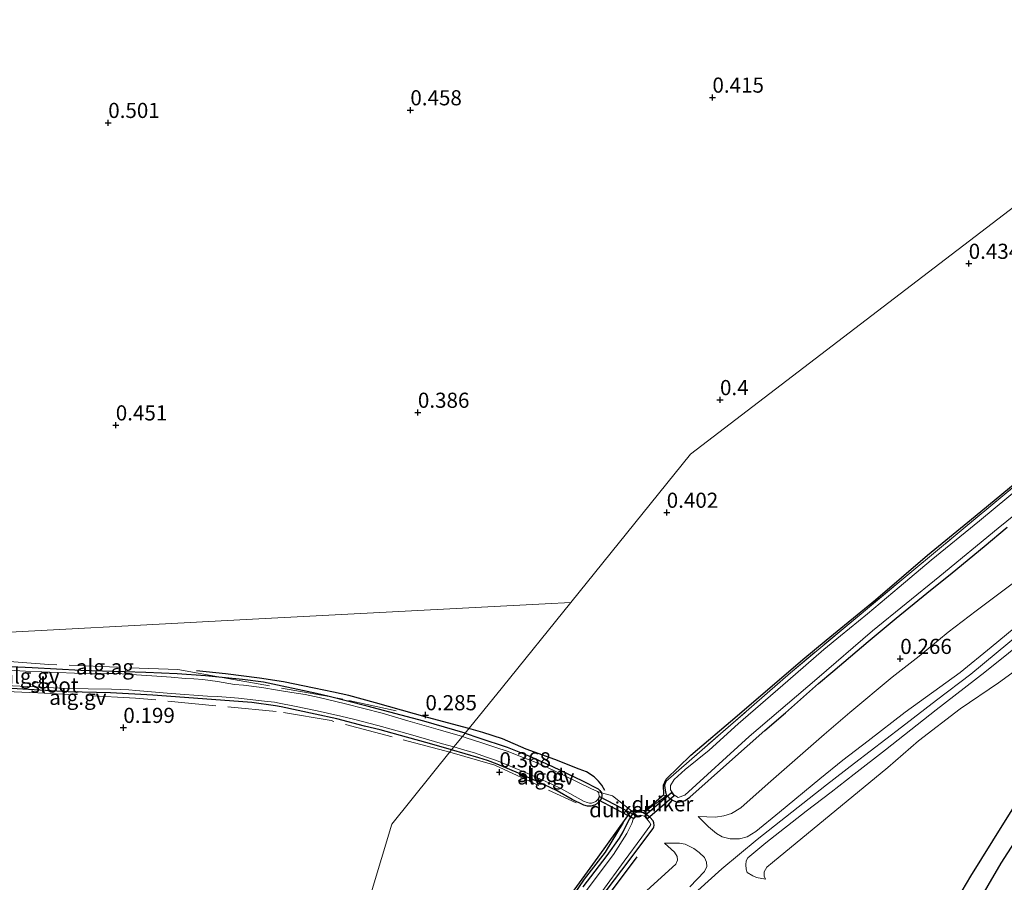
# Model space of a CAD drawing. Units: metres. Extents: x 189996 to 200005, y 512498 to 518751.
# Drawn here: x 193312 to 193475, y 513336 to 513479 of the extents above; entities that cross this region are included whole.
import ezdxf
from ezdxf.enums import TextEntityAlignment as Align

# ---------------------------------------------------------------- set-up
doc = ezdxf.new("R2010")
doc.units = ezdxf.units.M
doc.linetypes.add('IE-TERREINAFSCHEIDING', pattern=[10, 8, -2])
doc.layers.get('0').update_dxf_attribs({"lineweight": 25})
for name, color, linetype, lineweight in [('B-ME-AL-OVERIG-GV-B6', 7, 'BV-GELEIDERAIL', 18), ('B-ME-GW-KRUINLIJN-L-B1', 93, 'Continuous', 18), ('B-ME-GW-TEENLIJN-L-B1', 93, 'Continuous', 18), ('B-ME-IE-GRASLAND-GV-B6', 93, 'Continuous', 18), ('B-ME-IE-GRONDWERKLIJN-GROND_INGERICHT-GV-B6', 253, 'Continuous', 18), ('B-ME-IE-HULPGEOMETRIE-L-B1', 53, 'Continuous', 18), ('B-ME-IE-TERREINAFSCHEIDING-DOORGANG-L-B1', 8, 'IE-TERREINAFSCHEIDING-KUNSTMATIG-OPEN', 18), ('B-ME-IE-TERREINAFSCHEIDING-RASTERHEKWERK-L-B1', 8, 'IE-TERREINAFSCHEIDING', 18), ('B-ME-OB-WATERLIJN-L-B1', 133, 'OB-WATERLIJN', 18), ('B-ME-OG-WATER-GV-B6', 153, 'Continuous', 18)]:
    doc.layers.add(name, color=color, linetype=linetype, lineweight=lineweight)
for name, color, linetype in [('B-ME-GW-GRONDWERKLIJN-L-B1', 10, 'Continuous'), ('B-ME-GW-HOOGTEPUNT-S-B1', 10, 'Continuous'), ('B-ME-GW-INSTEEKWATERGANG-L-B1', 10, 'Continuous'), ('B-ME-IE-RIET-GV-B6', 10, 'Continuous'), ('B-ME-KG-KADASTRAAL-OPNAMEDTMGRENS-L-B1', 10, 'Continuous'), ('B-ME-KW-DUIKER-GV-B6', 10, 'Continuous')]:
    doc.layers.add(name, color=color, linetype=linetype)
doc.styles.add('NLCS-ISO', font='NLCS-ISO.TTF')
doc.linetypes.add('BV-GELEIDERAIL', pattern='A,10,-3,[108,NLCS.SHX,S=1,R=0,X=0,Y=0],-3', length=16)
doc.linetypes.add('IE-TERREINAFSCHEIDING-KUNSTMATIG-OPEN', pattern='A,7,-1.5,[67,NLCS.SHX,S=0.75,R=0,X=0,Y=0],-1.5', length=10)
doc.linetypes.add('OB-WATERLIJN', pattern='A,10,[32,NLCS.SHX,S=2,R=0,X=0,Y=0],-12', length=22)

# ---------------------------------------------------------------- blocks, each defined once
blk = doc.blocks.new('hoogtepunt')
for p, q in [((-0.5, 0), (0.5, 0)), ((0, 0.5), (0, -0.5))]:
    blk.add_line(p, q)

msp = doc.modelspace()

# ---------------------------------------------------------------- linework, layer by layer
at = {"layer": 'B-ME-AL-OVERIG-GV-B6'}
for points in [[(193299.7221, 513372.5427, 0.0218), (193313.952, 513371.9065, 0.0218), (193321.9982, 513371.4311, -0.0088), (193332.7591, 513371.1305, 0.0371), (193337.9495, 513370.9213, 0.0371), (193342.6471, 513370.542, 0.0983), (193345.381, 513370.2855, 0.0846), (193348.7547, 513369.969, 0.0677), (193352.222, 513369.5113, 0.0065), (193360.9972, 513367.6644, -0.0088), (193363.0559, 513367.1392, -0.0013), (193369.3731, 513365.5277, 0.0218), (193378.746, 513363.0891, 0.1289), (193385.5655, 513361.0927, 0.2054), (193385.1122, 513360.5326, -0.3481), (193381.4857, 513361.6113, -0.3049), (193376.1113, 513363.1494, -0.3049), (193371.8282, 513364.3883, -0.3049), (193365.7535, 513365.9375, -0.3049), (193361.4118, 513366.9659, -0.3049), (193359.0876, 513367.4725, -0.3049), (193356.9248, 513367.7918, -0.3049), (193354.5211, 513368.1944, -0.3049), (193351.9691, 513368.6434, -0.3049), (193348.9365, 513369.0146, -0.3049), (193347.4391, 513369.1319, -0.3049), (193344.5925, 513369.6277, -0.3049), (193342.2, 513369.9617, -0.3049), (193340.6872, 513370.0783, -0.3049), (193339.3002, 513370.1396, -0.3049), (193336.9231, 513370.3656, -0.3049), (193335.3876, 513370.4733, -0.3049), (193331.2231, 513370.7263, -0.3049), (193330.0408, 513370.844, -0.3049), (193327.5678, 513370.9433, -0.3049), (193326.6977, 513370.969, -0.3049), (193325.556, 513370.8889, -0.3049), (193323.6655, 513370.8712, -0.3049), (193312.8615, 513371.3612, -0.3049), (193307.1108, 513371.6579, -0.3049)], [(193309.4335, 513368.9939, -0.3049), (193314.4801, 513368.7244, -0.3049), (193318.4587, 513368.5237, -0.3049), (193323.241, 513368.4236, -0.3049), (193327.0853, 513368.341, -0.3049), (193329.9698, 513368.2368, -0.3049), (193331.1017, 513368.1561, -0.3049), (193336.95, 513367.6671, -0.3049), (193342.9727, 513367.2052, -0.3049), (193344.6652, 513367.1339, -0.3049), (193348.1081, 513366.8623, -0.3049), (193352.3951, 513366.3706, -0.3049), (193354.0142, 513366.1895, -0.3049), (193354.8096, 513366.06, -0.3049), (193357.3529, 513365.5536, -0.3049), (193361.071, 513364.7886, -0.3049), (193362.8195, 513364.3962, -0.3049), (193365.0325, 513363.8874, -0.3049), (193367.1136, 513363.4207, -0.3481), (193371.1111, 513362.3439, -0.3481), (193376.5036, 513360.8793, -0.3481), (193381.8441, 513359.3517, -0.3481), (193383.7201, 513358.8096, -0.3481), (193383.3194, 513358.3139, 0.216), (193379.6753, 513359.3849, 0.216), (193375.8551, 513360.4394, 0.1872), (193371.5122, 513361.6446, 0.1872), (193368.9196, 513362.2731, 0.1872), (193364.3244, 513363.4504, 0.1728), (193360.7879, 513364.2115, 0.1728), (193355.1516, 513365.452, 0.1728), (193354.2286, 513365.6134, 0.1728), (193350.2649, 513366.1533, 0.1728), (193343.6047, 513366.6506, 0.1728), (193333.9413, 513367.3628, 0.1728), (193326.9172, 513367.7573, 0.1728), (193319.9038, 513367.937, 0.1728), (193310.5186, 513368.4979, 0.144)], [(193385.1122, 513360.5326, -0.3481), (193385.5655, 513361.0927, 0.2054), (193387.8177, 513360.325, 0.2054), (193392.5273, 513358.7789, 0.0332), (193396.0858, 513357.3403, 0.0332), (193400.032, 513355.5785, 0.107), (193404.9879, 513353.1988, -0.0037), (193407.5594, 513351.8656, -0.0037), (193407.8661, 513351.6254, -0.016), (193408.0924, 513351.2524, 0.0221), (193408.1827, 513350.8295, 0.0332), (193408.1398, 513350.3648, 0.1316), (193407.8688, 513349.9003, 0.1808), (193407.363, 513349.4214, 0.2177), (193406.9842, 513349.2174, 0.2177), (193406.3411, 513349.0338, 0.2546), (193405.814, 513349.0178, 0.2669), (193405.1749, 513349.1694, 0.2669), (193403.2929, 513350.103, 0.2177), (193400.8108, 513351.5458, 0.1808), (193399.6385, 513352.1161, 0.2054), (193397.7586, 513352.9784, 0.23), (193394.419, 513354.4878, 0.1931), (193390.8523, 513355.9618, 0.1931), (193389.2435, 513356.5829, 0.1931), (193387.8479, 513356.9966, 0.2054), (193383.3194, 513358.3139, 0.216), (193383.7201, 513358.8096, -0.3481), (193385.8801, 513358.1699, -0.3481), (193387.0949, 513357.8434, -0.3481), (193389.0982, 513357.1416, -0.3481), (193390.7339, 513356.5713, -0.3481), (193395.5488, 513354.6078, -0.3481), (193398.3901, 513353.3113, -0.3481), (193399.8995, 513352.673, -0.3481), (193401.5281, 513351.8671, -0.3481), (193405.1618, 513349.832, -0.3481), (193405.753, 513349.6148, -0.3481), (193406.1549, 513349.5272, -0.3481), (193406.4899, 513349.5303, -0.3481), (193406.7938, 513349.618, -0.3481), (193407.173, 513349.8078, -0.3481), (193407.4917, 513350.1098, -0.3481), (193407.668, 513350.4074, -0.3481), (193407.7364, 513350.7374, -0.3481), (193407.6756, 513351.0921, -0.3481), (193407.5979, 513351.3036, -0.3481), (193407.4727, 513351.4352, -0.3481), (193406.3736, 513351.9435, -0.3481), (193402.1478, 513353.9891, -0.3481), (193399.1889, 513355.4031, -0.3481), (193397.3031, 513356.2297, -0.3481), (193394.9879, 513357.1073, -0.3481), (193392.6776, 513358.0563, -0.3481), (193390.4667, 513358.7874, -0.3481), (193388.3272, 513359.5135, -0.3481), (193385.714, 513360.3464, -0.3481), (193385.1122, 513360.5326, -0.3481)]]:
    msp.add_polyline3d(points, dxfattribs=at)
at = {"layer": 'B-ME-GW-GRONDWERKLIJN-L-B1'}
for points in [[(193386.1672, 513361.8368, 0.2486), (193379.3288, 513363.6688, 0.2369), (193370.7221, 513366.1307, 0.2369), (193366.3208, 513367.3224, 0.1667), (193363.7759, 513367.8698, 0.1784), (193360.6206, 513368.5054, 0.1784), (193355.5001, 513369.5862, 0.1433), (193351.5422, 513370.1566, 0.1667), (193345.9127, 513370.9246, 0.1316), (193341.1288, 513371.3975, 0.1433)], [(193408.6432, 513351.6017, 0.326), (193408.1672, 513352.4854, 0.326), (193407.6144, 513353.1487, 0.315), (193406.8806, 513353.8578, 0.326), (193405.6493, 513354.68, 0.326), (193404.4161, 513355.1429, 0.3593), (193400.422, 513356.7215, 0.2928), (193395.6602, 513358.437, 0.2596), (193391.764, 513360.1725, 0.2486), (193388.4793, 513361.2145, 0.2486), (193386.1672, 513361.8368, 0.2486)], [(193411.6894, 513346.3406, 0.4634), (193408.7444, 513341.4517, 0.5064), (193405.2549, 513336.9622, 0.4921), (193401.0108, 513330.7612, 0.4921), (193400.232, 513329.0241, 0.449), (193399.4887, 513326.1237, 0.4347), (193397.9132, 513318.8729, 0.449), (193395.7716, 513307.2715, 0.5208), (193395.2321, 513304.117, 0.5208)], [(193413.9595, 513340.6292, 0.4777), (193408.7163, 513333.6409, 0.4347), (193405.8597, 513329.4824, 0.4347), (193405.4772, 513328.5768, 0.4347), (193402.8848, 513318.9412, 0.5351), (193401.6051, 513313.1716, 0.5925), (193400.9297, 513309.6827, 0.5782), (193399.5358, 513301.2128, 0.5782)]]:
    msp.add_polyline3d(points, dxfattribs=at)
at = {"layer": 'B-ME-GW-INSTEEKWATERGANG-L-B1'}
for points in [[(193418.7621, 513353.1026, 0.407), (193418.5601, 513352.5202, 0.3455), (193418.576, 513351.9978, 0.3558), (193418.7566, 513351.1419, 0.3353), (193418.9397, 513350.7851, 0.3558), (193419.2466, 513350.4618, 0.3455), (193419.8419, 513350.0343, 0.3455), (193420.3486, 513349.7824, 0.3455), (193420.7848, 513349.7007, 0.3455), (193421.3945, 513349.7727, 0.3455), (193421.9525, 513349.9798, 0.3455), (193422.7028, 513350.5077, 0.3455), (193429.2831, 513356.3308, 0.3396), (193435.1557, 513361.5358, 0.3027), (193438.5451, 513364.4765, 0.2904), (193443.9871, 513369.3048, 0.315), (193446.3508, 513371.2803, 0.3027), (193452.2301, 513376.2645, 0.2781), (193456.8679, 513380.113, 0.2412), (193461.9469, 513384.2245, 0.2043), (193466.1151, 513387.5739, 0.192), (193471.4068, 513391.9556, 0.1674), (193475.2162, 513395.1515, 0.1551)], [(193385.5655, 513361.0927, 0.2054), (193378.746, 513363.0891, 0.1289), (193369.3731, 513365.5277, 0.0218), (193363.0559, 513367.1392, -0.0013), (193360.9972, 513367.6644, -0.0088), (193352.222, 513369.5113, 0.0065), (193348.7547, 513369.969, 0.0677), (193345.381, 513370.2855, 0.0846), (193342.6471, 513370.542, 0.0983), (193337.9495, 513370.9213, 0.0371), (193332.7591, 513371.1305, 0.0371), (193321.9982, 513371.4311, -0.0088), (193313.952, 513371.9065, 0.0218), (193299.7221, 513372.5427, 0.0218), (193285.4175, 513373.0364, 0.0218), (193277.4137, 513373.1891, 0.0065), (193268.4365, 513373.4999, 0.0218), (193264.5531, 513373.7223, 0.0218), (193257.5514, 513374.0747, 0.1289), (193251.5033, 513374.5563, 0.1174)], [(193383.3194, 513358.3139, 0.216), (193379.6753, 513359.3849, 0.216), (193375.8551, 513360.4394, 0.1872), (193371.5122, 513361.6446, 0.1872), (193368.9196, 513362.2731, 0.1872), (193364.3244, 513363.4504, 0.1728), (193360.7879, 513364.2115, 0.1728), (193355.1516, 513365.452, 0.1728), (193354.2286, 513365.6134, 0.1728), (193350.2649, 513366.1533, 0.1728), (193343.6047, 513366.6506, 0.1728), (193333.9413, 513367.3628, 0.1728), (193326.9172, 513367.7573, 0.1728), (193319.9038, 513367.937, 0.1728), (193310.5186, 513368.4979, 0.144), (193299.7594, 513369.0132, 0.1008), (193288.0039, 513369.4633, 0.1008), (193274.4235, 513369.8144, 0.1008), (193270.2114, 513370.0032, 0.1008), (193264.939, 513370.2701, 0.1008), (193262.0821, 513370.3578, 0.1008), (193254.4789, 513370.6465, 0.1728), (193248.6917, 513370.8375, 0.188)], [(193385.5655, 513361.0927, 0.2054), (193387.8177, 513360.325, 0.2054), (193392.5273, 513358.7789, 0.0332), (193396.0858, 513357.3403, 0.0332), (193400.032, 513355.5785, 0.107), (193404.9879, 513353.1988, -0.0037), (193407.5594, 513351.8656, -0.0037), (193407.8661, 513351.6254, -0.016), (193408.0924, 513351.2524, 0.0221), (193408.1827, 513350.8295, 0.0332), (193408.1398, 513350.3648, 0.1316), (193407.8688, 513349.9003, 0.1808), (193407.363, 513349.4214, 0.2177), (193406.9842, 513349.2174, 0.2177), (193406.3411, 513349.0338, 0.2546), (193405.814, 513349.0178, 0.2669), (193405.1749, 513349.1694, 0.2669), (193403.2929, 513350.103, 0.2177), (193400.8108, 513351.5458, 0.1808), (193399.6385, 513352.1161, 0.2054), (193397.7586, 513352.9784, 0.23), (193394.419, 513354.4878, 0.1931), (193390.8523, 513355.9618, 0.1931), (193389.2435, 513356.5829, 0.1931), (193387.8479, 513356.9966, 0.2054), (193383.3194, 513358.3139, 0.216)], [(193405.2372, 513330.2517, 0.2177), (193411.4818, 513338.4552, 0.2669), (193416.6828, 513345.3435, 0.3161), (193416.7745, 513345.6101, 0.3161), (193416.8312, 513345.8542, 0.3161), (193416.7977, 513346.2524, 0.3161), (193416.6437, 513346.6256, 0.3161), (193416.098, 513347.2221, 0.3161), (193415.5873, 513347.6057, 0.3161), (193415.036, 513347.9169, 0.3161), (193414.4193, 513348.0335, 0.3161), (193413.8651, 513347.9739, 0.3161), (193413.4563, 513347.8188, 0.3161), (193413.0953, 513347.5013, 0.3407), (193412.7349, 513346.9271, 0.3284), (193411.6451, 513344.7908, 0.3653), (193411.0144, 513343.7307, 0.3653), (193409.0055, 513340.8749, 0.2915), (193405.015, 513335.6702, 0.2669)]]:
    msp.add_polyline3d(points, dxfattribs=at)
at = {"layer": 'B-ME-GW-KRUINLIJN-L-B1'}
for points in [[(193487.474, 513387.586, 1.847), (193472.5747, 513375.309, 1.949), (193467.4331, 513371.1305, 1.915), (193458.367, 513364.5457, 1.915), (193452.2427, 513359.8176, 1.915), (193448.0306, 513356.619, 1.881), (193444.2072, 513353.5201, 1.915), (193437.5391, 513348.0079, 1.847), (193433.6705, 513344.8197, 1.847), (193432.2176, 513343.9599, 1.847), (193430.9562, 513343.6336, 1.813), (193429.3976, 513343.6181, 1.677), (193428.0516, 513343.9688, 1.575), (193427.131, 513344.5325, 1.371), (193425.8423, 513345.6285, 1.167), (193424.079, 513347.3418, 0.759)], [(193477.5975, 513377.8068, 1.921), (193469.2149, 513370.8487, 1.921), (193463.5128, 513366.5267, 1.949), (193457.7088, 513362.0896, 1.949), (193449.962, 513356.1513, 2.005), (193445.3244, 513352.5465, 1.977), (193433.8454, 513343.5446, 1.977), (193428.0148, 513338.6853, 1.977), (193424.0622, 513335.075, 1.949), (193421.0382, 513332.1054, 2.201), (193418.2477, 513329.0375, 2.145), (193417.5001, 513328.0877, 2.1066), (193416.6123, 513326.9597, 2.061), (193415.9935, 513325.8741, 1.921), (193415.3012, 513324.174, 1.921), (193414.9387, 513322.8921, 1.893), (193413.8597, 513317.8945, 1.809), (193413.2369, 513314.3462, 1.893), (193411.403, 513304.0909, 1.949), (193410.9454, 513300.9559, 1.977), (193409.583, 513291.937, 1.975)], [(193479.327, 513377.4614, 1.758), (193471.5235, 513371.1957, 1.826), (193463.4709, 513364.9377, 1.826), (193455.0923, 513358.3579, 1.894), (193449.8906, 513354.3135, 1.86), (193446.0796, 513351.335, 1.928), (193441.9931, 513348.2121, 1.962), (193435.2855, 513342.9465, 1.894), (193432.3296, 513340.5058, 1.86), (193432.0571, 513340.0017, 1.894), (193431.9897, 513339.3281, 1.826), (193432.0513, 513338.6183, 1.724), (193432.2116, 513338.0795, 1.69), (193433.1199, 513337.5176, 1.5577), (193433.7627, 513337.2203, 1.484), (193435.2364, 513336.9484, 1.248)], [(193476.9885, 513349.8933, 0.113), (193474.6732, 513346.233, 0.156), (193469.197, 513337.4608, 0.113), (193462.7452, 513326.5253, 0.156)], [(193422.7012, 513335.6875, 1.892), (193425.1319, 513338.2183, 1.737), (193425.5215, 513339.0685, 1.737), (193425.5006, 513339.7532, 1.644), (193425.1478, 513340.5662, 1.582), (193424.2769, 513341.3926, 1.303), (193423.368, 513342.0355, 1.21), (193421.9458, 513342.7722, 0.993), (193421.0012, 513342.9111, 0.838), (193418.5225, 513342.9157, 0.714)]]:
    msp.add_polyline3d(points, dxfattribs=at)
at = {"layer": 'B-ME-GW-TEENLIJN-L-B1'}
for points in [[(193424.079, 513347.3418, 0.759), (193426.9531, 513347.2215, 0.759), (193428.3618, 513347.4324, 0.759), (193429.6295, 513347.8148, 0.759), (193431.1604, 513348.741, 0.623), (193435.6741, 513352.7963, 0.521), (193444.951, 513360.8587, 0.453), (193449.2061, 513364.4824, 0.521), (193456.1993, 513370.3484, 0.351), (193460.6592, 513373.8104, 0.453), (193465.4787, 513377.8031, 0.453), (193470.0887, 513381.3257, 0.419), (193476.4519, 513386.0851, 0.521)], [(193435.2364, 513336.9484, 1.248), (193435.0289, 513337.4618, 1.248), (193435.0389, 513338.1817, 1.282), (193435.4716, 513338.9385, 1.248), (193436.3831, 513339.7258, 1.248), (193455.4697, 513355.419, 1.316), (193460.5486, 513359.8194, 1.418), (193467.4393, 513365.1146, 1.35), (193473.7922, 513369.4259, 1.418), (193482.4354, 513375.7179, 1.18)], [(193418.5225, 513342.9157, 0.714), (193420.1793, 513341.4135, 0.714), (193420.6451, 513340.7205, 0.714), (193420.6925, 513340.1242, 0.714), (193420.4074, 513339.4302, 0.714), (193415.6341, 513335.0711, 0.838), (193414.1058, 513333.552, 0.869), (193412.91, 513332.1231, 0.838), (193411.5111, 513330.1851, 0.869), (193410.9014, 513329.1039, 0.869), (193410.4529, 513328.3085, 0.869), (193409.7477, 513326.5738, 0.869), (193407.7266, 513318.26, 0.683), (193406.7557, 513314.476, 0.714), (193406.327, 513312.2759, 0.683), (193405.6116, 513308.0041, 0.683), (193404.6583, 513300.7725, 0.714), (193403.7099, 513295.41, 0.674)]]:
    msp.add_polyline3d(points, dxfattribs=at)
at = {"layer": 'B-ME-IE-GRASLAND-GV-B6'}
for points in [[(193475.2162, 513395.1515, 0.1551), (193471.4068, 513391.9556, 0.1674), (193466.1151, 513387.5739, 0.192), (193461.9469, 513384.2245, 0.2043), (193456.8679, 513380.113, 0.2412), (193452.2301, 513376.2645, 0.2781), (193446.3508, 513371.2803, 0.3027), (193443.9871, 513369.3048, 0.315), (193438.5451, 513364.4765, 0.2904), (193435.1557, 513361.5358, 0.3027), (193429.2831, 513356.3308, 0.3396), (193422.7028, 513350.5077, 0.3455), (193421.9525, 513349.9798, 0.3455), (193421.3945, 513349.7727, 0.3455), (193420.7848, 513349.7007, 0.3455), (193420.3486, 513349.7824, 0.3455), (193419.8419, 513350.0343, 0.3455), (193419.2466, 513350.4618, 0.3455), (193418.9397, 513350.7851, 0.3558), (193418.7566, 513351.1419, 0.3353), (193418.576, 513351.9978, 0.3558), (193418.5601, 513352.5202, 0.3455), (193418.7621, 513353.1026, 0.407), (193439.3977, 513371.09, 0.1924), (193458.766, 513387.2774, 0.1182), (193478.7418, 513403.8355, 0.0858)], [(193477.76, 513402.068, -0.43), (193470.607, 513396.209, -0.43), (193462.635, 513389.686, -0.43), (193457.345, 513385.225, -0.43), (193452.113, 513380.8, -0.43), (193447.647, 513377.18, -0.43), (193444.902, 513374.905, -0.43), (193438.928, 513369.767, -0.43), (193430.716, 513362.642, -0.43), (193425.928, 513358.293, -0.43), (193421.982, 513355.095, -0.43), (193420.133, 513353.436, -0.43), (193419.539, 513352.449, -0.43), (193419.503, 513351.717, -0.43), (193420.074, 513350.921, -0.43), (193420.381, 513350.71, -0.43), (193420.773, 513350.439, -0.43), (193421.908, 513350.866, -0.43), (193432.565, 513360.528, -0.43), (193443.729, 513370.082, -0.43), (193452.925, 513378.017, -0.43), (193464.059, 513387.016, -0.43), (193473.733, 513394.969, -0.43), (193481.773, 513401.485, -0.43)], [(193405.015, 513335.6702, 0.2669), (193409.0055, 513340.8749, 0.2915), (193411.0144, 513343.7307, 0.3653), (193411.6451, 513344.7908, 0.3653), (193412.7349, 513346.9271, 0.3284), (193413.0953, 513347.5013, 0.3407), (193413.4563, 513347.8188, 0.3161), (193413.8651, 513347.9739, 0.3161), (193414.4193, 513348.0335, 0.3161), (193415.036, 513347.9169, 0.3161), (193415.5873, 513347.6057, 0.3161), (193416.098, 513347.2221, 0.3161), (193416.6437, 513346.6256, 0.3161), (193416.7977, 513346.2524, 0.3161), (193416.8312, 513345.8542, 0.3161), (193416.7745, 513345.6101, 0.3161), (193416.6828, 513345.3435, 0.3161), (193411.4818, 513338.4552, 0.2669), (193405.2372, 513330.2517, 0.2177)], [(193408.177, 513334.855, -0.262), (193411.857, 513339.947, -0.262), (193414.778, 513343.906, -0.262), (193416.1111, 513345.7366, -0.262), (193416.2863, 513346.011, -0.262), (193416.0745, 513346.41, -0.262), (193415.2213, 513347.3498, -0.262), (193414.5298, 513347.5408, -0.262), (193413.893, 513347.419, -0.262), (193413.332, 513346.878, -0.262), (193413.1231, 513346.1421, -0.262), (193412.3316, 513344.5358, -0.262), (193410.104, 513341.03, -0.262), (193405.404, 513334.791, -0.262)]]:
    msp.add_polyline3d(points, dxfattribs=at)
at = {"layer": 'B-ME-IE-GRONDWERKLIJN-GROND_INGERICHT-GV-B6'}
for points in [[(193527.439, 513487.124, 0.257), (193501.507, 513467.3104, 0.391), (193462.174, 513437.2577, 0.422), (193422.841, 513407.205, 0.422), (193403.0378, 513382.7071, 0.4023), (193398.7994, 513382.4816, 0.4356), (193349.3692, 513379.8529, 0.3348), (193299.9391, 513377.2241, 0.3348)], [(193403.0378, 513382.7071, 0.4023), (193422.841, 513407.205, 0.422), (193462.174, 513437.2577, 0.422), (193501.507, 513467.3104, 0.391), (193527.439, 513487.124, 0.257)], [(193478.7418, 513403.8355, 0.0858), (193458.766, 513387.2774, 0.1182), (193439.3977, 513371.09, 0.1924), (193418.7621, 513353.1026, 0.407), (193418.5601, 513352.5202, 0.3455), (193418.576, 513351.9978, 0.3558), (193418.7566, 513351.1419, 0.3353), (193418.9397, 513350.7851, 0.3558), (193415.036, 513347.9169, 0.3161), (193414.4193, 513348.0335, 0.3161), (193413.8651, 513347.9739, 0.3161), (193413.4563, 513347.8188, 0.3161), (193413.0953, 513347.5013, 0.3407), (193412.7349, 513346.9271, 0.3284), (193411.6451, 513344.7908, 0.3653), (193411.0144, 513343.7307, 0.3653), (193409.0055, 513340.8749, 0.2915), (193405.015, 513335.6702, 0.2669)], [(193405.2372, 513330.2517, 0.2177), (193411.4818, 513338.4552, 0.2669), (193416.6828, 513345.3435, 0.3161), (193416.7745, 513345.6101, 0.3161), (193416.8312, 513345.8542, 0.3161), (193416.7977, 513346.2524, 0.3161), (193416.6437, 513346.6256, 0.3161), (193416.098, 513347.2221, 0.3161), (193415.5873, 513347.6057, 0.3161), (193415.036, 513347.9169, 0.3161), (193418.9397, 513350.7851, 0.3558), (193419.2466, 513350.4618, 0.3455), (193419.8419, 513350.0343, 0.3455), (193420.3486, 513349.7824, 0.3455), (193420.7848, 513349.7007, 0.3455), (193421.3945, 513349.7727, 0.3455), (193421.9525, 513349.9798, 0.3455), (193422.7028, 513350.5077, 0.3455), (193429.2831, 513356.3308, 0.3396), (193435.1557, 513361.5358, 0.3027), (193438.5451, 513364.4765, 0.2904), (193443.9871, 513369.3048, 0.315), (193446.3508, 513371.2803, 0.3027), (193452.2301, 513376.2645, 0.2781), (193456.8679, 513380.113, 0.2412), (193461.9469, 513384.2245, 0.2043), (193466.1151, 513387.5739, 0.192), (193471.4068, 513391.9556, 0.1674), (193475.2162, 513395.1515, 0.1551)], [(193476.4519, 513386.0851, 0.521), (193470.0887, 513381.3257, 0.419), (193465.4787, 513377.8031, 0.453), (193460.6592, 513373.8104, 0.453), (193456.1993, 513370.3484, 0.351), (193449.2061, 513364.4824, 0.521), (193444.951, 513360.8587, 0.453), (193435.6741, 513352.7963, 0.521), (193431.1604, 513348.741, 0.623), (193429.6295, 513347.8148, 0.759), (193428.3618, 513347.4324, 0.759), (193426.9531, 513347.2215, 0.759), (193424.079, 513347.3418, 0.759), (193425.8423, 513345.6285, 1.167), (193427.131, 513344.5325, 1.371), (193428.0516, 513343.9688, 1.575), (193429.3976, 513343.6181, 1.677), (193430.9562, 513343.6336, 1.813), (193432.2176, 513343.9599, 1.847), (193433.6705, 513344.8197, 1.847), (193437.5391, 513348.0079, 1.847), (193444.2072, 513353.5201, 1.915), (193448.0306, 513356.619, 1.881), (193452.2427, 513359.8176, 1.915), (193458.367, 513364.5457, 1.915), (193467.4331, 513371.1305, 1.915), (193472.5747, 513375.309, 1.949), (193487.474, 513387.586, 1.847)], [(193487.474, 513387.586, 1.847), (193472.5747, 513375.309, 1.949), (193467.4331, 513371.1305, 1.915), (193458.367, 513364.5457, 1.915), (193452.2427, 513359.8176, 1.915), (193448.0306, 513356.619, 1.881), (193444.2072, 513353.5201, 1.915), (193437.5391, 513348.0079, 1.847), (193433.6705, 513344.8197, 1.847), (193432.2176, 513343.9599, 1.847), (193430.9562, 513343.6336, 1.813), (193429.3976, 513343.6181, 1.677), (193428.0516, 513343.9688, 1.575), (193427.131, 513344.5325, 1.371), (193425.8423, 513345.6285, 1.167), (193424.079, 513347.3418, 0.759)], [(193424.079, 513347.3418, 0.759), (193426.9531, 513347.2215, 0.759), (193428.3618, 513347.4324, 0.759), (193429.6295, 513347.8148, 0.759), (193431.1604, 513348.741, 0.623), (193435.6741, 513352.7963, 0.521), (193444.951, 513360.8587, 0.453), (193449.2061, 513364.4824, 0.521), (193456.1993, 513370.3484, 0.351), (193460.6592, 513373.8104, 0.453), (193465.4787, 513377.8031, 0.453), (193470.0887, 513381.3257, 0.419), (193476.4519, 513386.0851, 0.521)], [(193299.9391, 513377.2241, 0.3348), (193349.3692, 513379.8529, 0.3348), (193398.7994, 513382.4816, 0.4356), (193403.0378, 513382.7071, 0.4023), (193391.7227, 513368.7095, 0.391), (193385.5655, 513361.0927, 0.2054), (193378.746, 513363.0891, 0.1289), (193369.3731, 513365.5277, 0.0218), (193363.0559, 513367.1392, -0.0013), (193360.9972, 513367.6644, -0.0088), (193352.222, 513369.5113, 0.0065), (193348.7547, 513369.969, 0.0677), (193345.381, 513370.2855, 0.0846), (193342.6471, 513370.542, 0.0983), (193337.9495, 513370.9213, 0.0371), (193332.7591, 513371.1305, 0.0371), (193321.9982, 513371.4311, -0.0088), (193313.952, 513371.9065, 0.0218), (193299.7221, 513372.5427, 0.0218)], [(193365.071, 513318.257, 0.3993), (193373.422, 513346.071, 0.31), (193383.3194, 513358.3139, 0.216), (193387.8479, 513356.9966, 0.2054), (193389.2435, 513356.5829, 0.1931), (193390.8523, 513355.9618, 0.1931), (193394.419, 513354.4878, 0.1931), (193397.7586, 513352.9784, 0.23), (193399.6385, 513352.1161, 0.2054), (193400.8108, 513351.5458, 0.1808), (193403.2929, 513350.103, 0.2177), (193405.1749, 513349.1694, 0.2669), (193405.814, 513349.0178, 0.2669), (193406.3411, 513349.0338, 0.2546), (193406.9842, 513349.2174, 0.2177), (193407.363, 513349.4214, 0.2177), (193407.8688, 513349.9003, 0.1808), (193408.1398, 513350.3648, 0.1316), (193408.1827, 513350.8295, 0.0332), (193408.0924, 513351.2524, 0.0221), (193407.8661, 513351.6254, -0.016), (193407.5594, 513351.8656, -0.0037), (193404.9879, 513353.1988, -0.0037), (193400.032, 513355.5785, 0.107), (193396.0858, 513357.3403, 0.0332), (193392.5273, 513358.7789, 0.0332), (193387.8177, 513360.325, 0.2054), (193385.5655, 513361.0927, 0.2054), (193391.7227, 513368.7095, 0.391), (193403.0378, 513382.7071, 0.4023)], [(193479.327, 513377.4614, 1.758), (193471.5235, 513371.1957, 1.826), (193463.4709, 513364.9377, 1.826), (193455.0923, 513358.3579, 1.894), (193449.8906, 513354.3135, 1.86), (193446.0796, 513351.335, 1.928), (193441.9931, 513348.2121, 1.962), (193435.2855, 513342.9465, 1.894), (193432.3296, 513340.5058, 1.86), (193432.0571, 513340.0017, 1.894), (193431.9897, 513339.3281, 1.826), (193432.0513, 513338.6183, 1.724), (193432.2116, 513338.0795, 1.69), (193433.1199, 513337.5176, 1.5577), (193433.7627, 513337.2203, 1.484), (193435.2364, 513336.9484, 1.248), (193435.0289, 513337.4618, 1.248), (193435.0389, 513338.1817, 1.282), (193435.4716, 513338.9385, 1.248), (193436.3831, 513339.7258, 1.248), (193455.4697, 513355.419, 1.316), (193460.5486, 513359.8194, 1.418), (193467.4393, 513365.1146, 1.35), (193473.7922, 513369.4259, 1.418), (193482.4354, 513375.7179, 1.18)], [(193435.2364, 513336.9484, 1.248), (193433.7627, 513337.2203, 1.484), (193433.1199, 513337.5176, 1.5577), (193432.2116, 513338.0795, 1.69), (193432.0513, 513338.6183, 1.724), (193431.9897, 513339.3281, 1.826), (193432.0571, 513340.0017, 1.894), (193432.3296, 513340.5058, 1.86), (193435.2855, 513342.9465, 1.894), (193441.9931, 513348.2121, 1.962), (193446.0796, 513351.335, 1.928), (193449.8906, 513354.3135, 1.86), (193455.0923, 513358.3579, 1.894), (193463.4709, 513364.9377, 1.826), (193471.5235, 513371.1957, 1.826), (193479.327, 513377.4614, 1.758)], [(193482.4354, 513375.7179, 1.18), (193473.7922, 513369.4259, 1.418), (193467.4393, 513365.1146, 1.35), (193460.5486, 513359.8194, 1.418), (193455.4697, 513355.419, 1.316), (193436.3831, 513339.7258, 1.248), (193435.4716, 513338.9385, 1.248), (193435.0389, 513338.1817, 1.282), (193435.0289, 513337.4618, 1.248), (193435.2364, 513336.9484, 1.248)], [(193310.5186, 513368.4979, 0.144), (193319.9038, 513367.937, 0.1728), (193326.9172, 513367.7573, 0.1728), (193333.9413, 513367.3628, 0.1728), (193343.6047, 513366.6506, 0.1728), (193350.2649, 513366.1533, 0.1728), (193354.2286, 513365.6134, 0.1728), (193355.1516, 513365.452, 0.1728), (193360.7879, 513364.2115, 0.1728), (193364.3244, 513363.4504, 0.1728), (193368.9196, 513362.2731, 0.1872), (193371.5122, 513361.6446, 0.1872), (193375.8551, 513360.4394, 0.1872), (193379.6753, 513359.3849, 0.216), (193383.3194, 513358.3139, 0.216), (193373.422, 513346.071, 0.31), (193365.071, 513318.257, 0.3993)], [(193476.9885, 513349.8933, 0.113), (193474.6732, 513346.233, 0.156), (193469.197, 513337.4608, 0.113), (193462.7452, 513326.5253, 0.156)], [(193422.7012, 513335.6875, 1.892), (193425.1319, 513338.2183, 1.737), (193425.5215, 513339.0685, 1.737), (193425.5006, 513339.7532, 1.644), (193425.1478, 513340.5662, 1.582), (193424.2769, 513341.3926, 1.303), (193423.368, 513342.0355, 1.21), (193421.9458, 513342.7722, 0.993), (193421.0012, 513342.9111, 0.838), (193418.5225, 513342.9157, 0.714), (193420.1793, 513341.4135, 0.714), (193420.6451, 513340.7205, 0.714), (193420.6925, 513340.1242, 0.714), (193420.4074, 513339.4302, 0.714), (193415.6341, 513335.0711, 0.838)], [(193415.6341, 513335.0711, 0.838), (193420.4074, 513339.4302, 0.714), (193420.6925, 513340.1242, 0.714), (193420.6451, 513340.7205, 0.714), (193420.1793, 513341.4135, 0.714), (193418.5225, 513342.9157, 0.714)], [(193418.5225, 513342.9157, 0.714), (193421.0012, 513342.9111, 0.838), (193421.9458, 513342.7722, 0.993), (193423.368, 513342.0355, 1.21), (193424.2769, 513341.3926, 1.303), (193425.1478, 513340.5662, 1.582), (193425.5006, 513339.7532, 1.644), (193425.5215, 513339.0685, 1.737), (193425.1319, 513338.2183, 1.737), (193422.7012, 513335.6875, 1.892)]]:
    msp.add_polyline3d(points, dxfattribs=at)
at = {"layer": 'B-ME-IE-HULPGEOMETRIE-L-B1'}
for points in [[(193403.0378, 513382.7071, 0.4023), (193422.841, 513407.205, 0.422), (193462.174, 513437.2577, 0.422), (193501.507, 513467.3104, 0.391), (193527.439, 513487.124, 0.257), (193542.789, 513502.4615, 0.35), (193577.805, 513537.449, 0.412), (193597.0444, 513566.9239, 0.062), (193597.2902, 513567.3005, -0.3562), (193598.2132, 513568.7146, -0.3931), (193598.6816, 513569.4322, 0.0497), (193599.579, 513611.202, 0.496)], [(193248.5555, 513374.4915, 0.0349), (193250.5089, 513374.5954, 0.108), (193299.9391, 513377.2241, 0.3348), (193349.3692, 513379.8529, 0.3348), (193398.7994, 513382.4816, 0.4356), (193403.0378, 513382.7071, 0.4023)], [(193365.071, 513318.257, 0.3993), (193373.422, 513346.071, 0.31), (193383.3194, 513358.3139, 0.216), (193383.7201, 513358.8096, -0.3481), (193385.1122, 513360.5326, -0.3481), (193385.5655, 513361.0927, 0.2054), (193391.7227, 513368.7095, 0.391), (193403.0378, 513382.7071, 0.4023)]]:
    msp.add_polyline3d(points, dxfattribs=at)
at = {"layer": 'B-ME-IE-RIET-GV-B6'}
for points in [[(193481.9819, 513351.734, -0.33), (193474.1732, 513339.6184, -0.33), (193467.3493, 513327.8466, -0.33)], [(193462.7452, 513326.5253, 0.156), (193469.197, 513337.4608, 0.113), (193474.6732, 513346.233, 0.156), (193476.9885, 513349.8933, 0.113)]]:
    msp.add_polyline3d(points, dxfattribs=at)
at = {"layer": 'B-ME-IE-TERREINAFSCHEIDING-DOORGANG-L-B1'}
msp.add_line((193409.9258, 513350.7115, 0.4391), (193413.0878, 513348.2485, 0.4268), dxfattribs=at)
at = {"layer": 'B-ME-IE-TERREINAFSCHEIDING-RASTERHEKWERK-L-B1'}
msp.add_line((193413.0878, 513348.2485, 0.4268), (193414.0238, 513347.444, -0.262), dxfattribs=at)
for points in [[(193560.4315, 513466.0142, 0.0833), (193539.2326, 513450.7456, 0.1202), (193517.7196, 513434.846, 0.1891), (193498.1927, 513419.2797, 0.2235), (193478.7418, 513403.8355, 0.0858), (193458.766, 513387.2774, 0.1182), (193439.3977, 513371.09, 0.1924), (193418.7621, 513353.1026, 0.407)], [(193374.1609, 513364.7568, 0.2705), (193365.3579, 513366.7294, -0.0202), (193363.0559, 513367.1392, -0.0013), (193345.381, 513370.2855, 0.0846), (193338.0423, 513371.5919, 0.0774), (193316.722, 513372.4446, 0.1845), (193308.3264, 513373.0511, 0.1692), (193258.0381, 513374.3266, 0.1845), (193251.5033, 513374.5563, 0.1174)], [(193383.0236, 513357.9478, 0.301), (193373.5251, 513360.4637, 0.3298), (193363.4025, 513363.1636, 0.3154), (193354.2999, 513364.6844, 0.3154), (193331.0341, 513366.8952, 0.2578), (193314.9107, 513367.7445, 0.2434), (193255.5746, 513370.2513, 0.3586), (193248.7026, 513370.5435, 0.3266)], [(193383.0236, 513357.9478, 0.301), (193390.4789, 513355.8149, 0.2669), (193399.3379, 513351.6863, 0.353), (193403.929, 513349.5806, 0.3776)], [(193407.4727, 513351.4352, -0.3481), (193408.0924, 513351.2524, 0.0221), (193409.9258, 513350.7115, 0.4391)]]:
    msp.add_polyline3d(points, dxfattribs=at)
at = {"layer": 'B-ME-KG-KADASTRAAL-OPNAMEDTMGRENS-L-B1'}
msp.add_polyline3d([(193394.5385, 513300.8331, 0.3891), (193395.3471, 513306.5301, 0.528), (193397.1949, 513316.6929, 0.4824), (193399.188, 513325.7396, 0.4173), (193400.1161, 513329.4444, 0.4303), (193401.0353, 513331.1406, 0.4151), (193403.5897, 513335.1255, 0.4195), (193407.5894, 513340.6241, 0.439), (193412.189, 513347.0475, 0.4455), (193413.0878, 513348.2485, 0.4268), (193414.6188, 513348.2456, 0.3899), (193415.4173, 513348.3833, 0.3552), (193415.8998, 513348.7341, 0.3747), (193418.4207, 513350.9409, 0.4442), (193418.3716, 513352.5191, 0.3834), (193418.799, 513353.5147, 0.3791), (193422.8964, 513357.4575, 0.3812), (193430.5349, 513363.9433, 0.2597), (193441.4204, 513373.2857, 0.2207), (193445.2669, 513376.4554, 0.1794), (193453.4479, 513383.1423, 0.2011), (193462.0251, 513390.5169, 0.1729), (193469.9453, 513396.9574, 0.1794), (193476.5549, 513402.3944, 0.1599)], dxfattribs=at)
at = {"layer": 'B-ME-KW-DUIKER-GV-B6'}
for points in [[(193413.3876, 513347.0069, -0.264), (193407.5706, 513350.09, -0.3473), (193407.7952, 513350.65, -0.3481), (193413.8056, 513347.4644, -0.262), (193413.3876, 513347.0069, -0.264)], [(193420.1312, 513350.7106, -0.427), (193415.7326, 513346.9417, -0.2652), (193415.2727, 513347.4694, -0.265), (193419.7138, 513351.2747, -0.4284), (193420.1312, 513350.7106, -0.427)]]:
    msp.add_polyline3d(points, dxfattribs=at)
at = {"layer": 'B-ME-OB-WATERLIJN-L-B1'}
msp.add_polyline3d([(193467.3493, 513327.8466, -0.33), (193474.1732, 513339.6184, -0.33), (193481.9819, 513351.734, -0.33)], dxfattribs=at)
at = {"layer": 'B-ME-OG-WATER-GV-B6'}
for points in [[(193481.773, 513401.485, -0.43), (193473.733, 513394.969, -0.43), (193464.059, 513387.016, -0.43), (193452.925, 513378.017, -0.43), (193443.729, 513370.082, -0.43), (193432.565, 513360.528, -0.43), (193421.908, 513350.866, -0.43), (193420.773, 513350.439, -0.43), (193420.381, 513350.71, -0.43), (193420.074, 513350.921, -0.43), (193419.503, 513351.717, -0.43), (193419.539, 513352.449, -0.43), (193420.133, 513353.436, -0.43), (193421.982, 513355.095, -0.43), (193425.928, 513358.293, -0.43), (193430.716, 513362.642, -0.43), (193438.928, 513369.767, -0.43), (193444.902, 513374.905, -0.43), (193447.647, 513377.18, -0.43), (193452.113, 513380.8, -0.43), (193457.345, 513385.225, -0.43), (193462.635, 513389.686, -0.43), (193470.607, 513396.209, -0.43), (193477.76, 513402.068, -0.43)], [(193307.1108, 513371.6579, -0.3049), (193312.8615, 513371.3612, -0.3049), (193323.6655, 513370.8712, -0.3049), (193325.556, 513370.8889, -0.3049), (193326.6977, 513370.969, -0.3049), (193327.5678, 513370.9433, -0.3049), (193330.0408, 513370.844, -0.3049), (193331.2231, 513370.7263, -0.3049), (193335.3876, 513370.4733, -0.3049)], [(193335.3876, 513370.4733, -0.3049), (193336.9231, 513370.3656, -0.3049), (193339.3002, 513370.1396, -0.3049), (193340.6872, 513370.0783, -0.3049), (193342.2, 513369.9617, -0.3049), (193344.5925, 513369.6277, -0.3049), (193347.4391, 513369.1319, -0.3049), (193348.9365, 513369.0146, -0.3049), (193351.9691, 513368.6434, -0.3049), (193354.5211, 513368.1944, -0.3049), (193356.9248, 513367.7918, -0.3049), (193359.0876, 513367.4725, -0.3049), (193361.4118, 513366.9659, -0.3049), (193365.7535, 513365.9375, -0.3049), (193371.8282, 513364.3883, -0.3049), (193376.1113, 513363.1494, -0.3049), (193381.4857, 513361.6113, -0.3049), (193385.1122, 513360.5326, -0.3481), (193383.7201, 513358.8096, -0.3481), (193381.8441, 513359.3517, -0.3481), (193376.5036, 513360.8793, -0.3481), (193371.1111, 513362.3439, -0.3481), (193367.1136, 513363.4207, -0.3481), (193365.0325, 513363.8874, -0.3049), (193362.8195, 513364.3962, -0.3049), (193361.071, 513364.7886, -0.3049), (193357.3529, 513365.5536, -0.3049), (193354.8096, 513366.06, -0.3049), (193354.0142, 513366.1895, -0.3049), (193352.3951, 513366.3706, -0.3049), (193348.1081, 513366.8623, -0.3049), (193344.6652, 513367.1339, -0.3049), (193342.9727, 513367.2052, -0.3049), (193336.95, 513367.6671, -0.3049), (193331.1017, 513368.1561, -0.3049), (193329.9698, 513368.2368, -0.3049), (193327.0853, 513368.341, -0.3049), (193323.241, 513368.4236, -0.3049), (193318.4587, 513368.5237, -0.3049), (193314.4801, 513368.7244, -0.3049), (193309.4335, 513368.9939, -0.3049)], [(193385.1122, 513360.5326, -0.3481), (193385.714, 513360.3464, -0.3481), (193388.3272, 513359.5135, -0.3481), (193390.4667, 513358.7874, -0.3481), (193392.6776, 513358.0563, -0.3481), (193394.9879, 513357.1073, -0.3481), (193397.3031, 513356.2297, -0.3481), (193399.1889, 513355.4031, -0.3481), (193402.1478, 513353.9891, -0.3481), (193406.3736, 513351.9435, -0.3481), (193407.4727, 513351.4352, -0.3481), (193407.5979, 513351.3036, -0.3481), (193407.6756, 513351.0921, -0.3481), (193407.7364, 513350.7374, -0.3481), (193407.668, 513350.4074, -0.3481), (193407.4917, 513350.1098, -0.3481), (193407.173, 513349.8078, -0.3481), (193406.7938, 513349.618, -0.3481), (193406.4899, 513349.5303, -0.3481), (193406.1549, 513349.5272, -0.3481), (193405.753, 513349.6148, -0.3481), (193405.1618, 513349.832, -0.3481), (193401.5281, 513351.8671, -0.3481), (193399.8995, 513352.673, -0.3481), (193398.3901, 513353.3113, -0.3481), (193395.5488, 513354.6078, -0.3481), (193390.7339, 513356.5713, -0.3481), (193389.0982, 513357.1416, -0.3481), (193387.0949, 513357.8434, -0.3481), (193385.8801, 513358.1699, -0.3481), (193383.7201, 513358.8096, -0.3481), (193385.1122, 513360.5326, -0.3481)], [(193467.3493, 513327.8466, -0.33), (193474.1732, 513339.6184, -0.33), (193481.9819, 513351.734, -0.33)], [(193405.404, 513334.791, -0.262), (193410.104, 513341.03, -0.262), (193412.3316, 513344.5358, -0.262), (193413.1231, 513346.1421, -0.262), (193413.332, 513346.878, -0.262), (193413.893, 513347.419, -0.262), (193414.5298, 513347.5408, -0.262), (193415.2213, 513347.3498, -0.262), (193416.0745, 513346.41, -0.262), (193416.2863, 513346.011, -0.262), (193416.1111, 513345.7366, -0.262), (193414.778, 513343.906, -0.262), (193411.857, 513339.947, -0.262), (193408.177, 513334.855, -0.262)]]:
    msp.add_polyline3d(points, dxfattribs=at)

# ---------------------------------------------------------------- block references
at = {"layer": 'B-ME-GW-HOOGTEPUNT-S-B1', "rotation": 90}
for p in [(193426.468, 513466.1656, 0.4146), (193426.468, 513466.1656, 0.4146), (193376.5046, 513464.0749, 0.4578), (193376.5046, 513464.0749, 0.4578), (193326.5413, 513461.9842, 0.501), (193326.5413, 513461.9842, 0.501), (193468.8475, 513438.701, 0.4343), (193468.8475, 513438.701, 0.4343), (193427.7171, 513416.1741, 0.4002), (193427.7171, 513416.1741, 0.4002), (193377.7537, 513414.0834, 0.3858), (193377.7537, 513414.0834, 0.3858), (193327.7904, 513411.9927, 0.4506), (193327.7904, 513411.9927, 0.4506), (193418.904, 513397.555, 0.402), (193418.904, 513397.555, 0.402), (193457.532, 513373.402, 0.266), (193457.532, 513373.402, 0.266), (193379.0028, 513364.0919, 0.285), (193379.0028, 513364.0919, 0.285), (193329.0394, 513362.0012, 0.1986), (193329.0394, 513362.0012, 0.1986), (193391.244, 513354.658, 0.368), (193391.244, 513354.658, 0.368)]:
    msp.add_blockref('hoogtepunt', p, dxfattribs=at)

# ---------------------------------------------------------------- texts
at = {"layer": 'B-ME-AL-OVERIG-GV-B6', "ltscale": 0.2, "style": 'NLCS-ISO'}
for p in [(193313.765, 513370.5354), (193321.5098, 513367.0161), (193398.8976, 513353.8543)]:
    msp.add_text('alg.gv', height=2.5, dxfattribs=at).set_placement(p, align=Align.MIDDLE_CENTER)
at = {"layer": 'B-ME-GW-HOOGTEPUNT-S-B1', "ltscale": 0.2, "style": 'NLCS-ISO'}
for s, p in [('0.415', (193426.468, 513466.1656, 0.4146)), ('0.415', (193426.468, 513466.1656, 0.4146)), ('0.458', (193376.5046, 513464.0749, 0.4578)), ('0.458', (193376.5046, 513464.0749, 0.4578)), ('0.501', (193326.5413, 513461.9842, 0.501)), ('0.501', (193326.5413, 513461.9842, 0.501)), ('0.434', (193468.8475, 513438.701, 0.4343)), ('0.434', (193468.8475, 513438.701, 0.4343)), ('0.4', (193427.7171, 513416.1741, 0.4002)), ('0.4', (193427.7171, 513416.1741, 0.4002)), ('0.386', (193377.7537, 513414.0834, 0.3858)), ('0.386', (193377.7537, 513414.0834, 0.3858)), ('0.451', (193327.7904, 513411.9927, 0.4506)), ('0.451', (193327.7904, 513411.9927, 0.4506)), ('0.402', (193418.904, 513397.555, 0.402)), ('0.402', (193418.904, 513397.555, 0.402)), ('0.266', (193457.532, 513373.402, 0.266)), ('0.266', (193457.532, 513373.402, 0.266)), ('0.285', (193379.0028, 513364.0919, 0.285)), ('0.285', (193379.0028, 513364.0919, 0.285)), ('0.199', (193329.0394, 513362.0012, 0.1986)), ('0.199', (193329.0394, 513362.0012, 0.1986)), ('0.368', (193391.244, 513354.658, 0.368)), ('0.368', (193391.244, 513354.658, 0.368))]:
    msp.add_text(s, height=2.5, dxfattribs=at).set_placement(p, align=Align.BOTTOM_LEFT)
at = {"layer": 'B-ME-IE-GRONDWERKLIJN-GROND_INGERICHT-GV-B6', "ltscale": 0.2, "style": 'NLCS-ISO'}
msp.add_text('alg.ag', height=2.5, dxfattribs=at).set_placement((193325.9957, 513372.037), align=Align.MIDDLE_CENTER)
at = {"layer": 'B-ME-KW-DUIKER-GV-B6', "ltscale": 0.2, "style": 'NLCS-ISO'}
for p in [(193411.1893, 513348.4436), (193418.1963, 513349.4214)]:
    msp.add_text('duiker', height=2.5, dxfattribs=at).set_placement(p, align=Align.MIDDLE_CENTER)
at = {"layer": 'B-ME-OG-WATER-GV-B6', "ltscale": 0.2, "style": 'NLCS-ISO'}
for p in [(193317.6599, 513369.0422), (193398.2023, 513354.2641)]:
    msp.add_text('sloot', height=2.5, dxfattribs=at).set_placement(p, align=Align.MIDDLE_CENTER)

doc.saveas('drawing.dxf')
